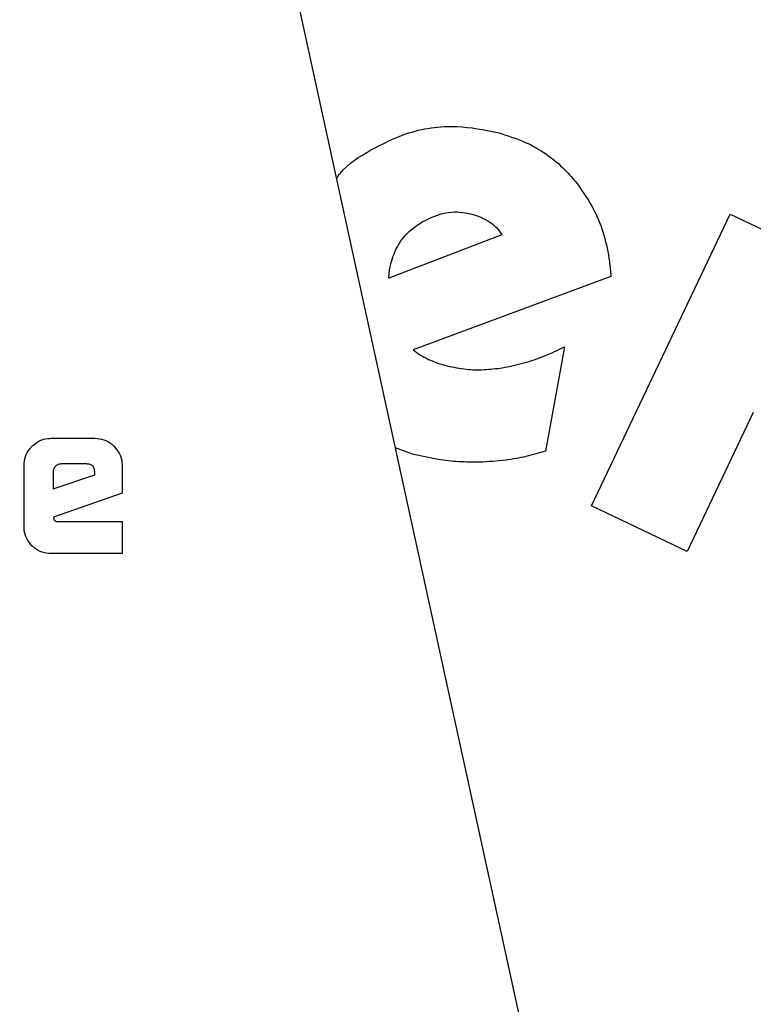
# Model space of a CAD drawing. Units: millimetres. Extents: x 0 to 210, y 0 to 297.
# Drawn here: x 146 to 147, y 203 to 204 of the extents above; entities that cross this region are included whole.
import ezdxf

# ---------------------------------------------------------------- set-up
doc = ezdxf.new("R2010")
doc.units = ezdxf.units.MM
doc.styles.add('SLDTEXTSTYLE0', font='TXT', dxfattribs={"width": 0.75})
doc.dimstyles.new('SLDDIMSTYLE0', dxfattribs={"dimtxt": 3.5, "dimasz": 3.302, "dimexe": 0, "dimexo": 0.0625, "dimgap": 0.875, "dimtad": 1, "dimlfac": 20, "dimrnd": 1e-09, "dimzin": 12, "dimdsep": 46, "dimtxsty": 'SLDTEXTSTYLE0', "dimsah": 1, "dimcen": 0.09, "dimadec": 0, "dimazin": 3, "dimtfac": 1, "dimtofl": 0, "dimtmove": 0, "dimatfit": 3, "dimfxl": 1, "dimfrac": 2, "dimtolj": 1, "dimtzin": 12, "dimarcsym": 0})
doc.dimstyles.new('SLDDIMSTYLE5', dxfattribs={"dimtxt": 3.5, "dimasz": 3.302, "dimexe": 0, "dimexo": 0.0625, "dimgap": 0.875, "dimtad": 1, "dimlfac": 20, "dimrnd": 1e-09, "dimzin": 12, "dimdsep": 46, "dimtxsty": 'SLDTEXTSTYLE0', "dimsah": 1, "dimcen": 0, "dimadec": 0, "dimazin": 3, "dimtfac": 1, "dimtmove": 0, "dimatfit": 3, "dimfxl": 1, "dimfrac": 2, "dimtolj": 1, "dimtzin": 12, "dimarcsym": 0})

# ---------------------------------------------------------------- blocks, each defined once
blk = doc.blocks.new('_D_7')
at = {"color": 7, "linetype": 'Continuous', "lineweight": 0}
for p, q in [((148.7982, 203.93251), (154.47982, 206.76829)), ((143.20605, 201.14138), (148.7982, 203.93251)), ((143.20605, 201.14138), (128.22798, 193.6656))]:
    blk.add_line(p, q, dxfattribs=at)
at = {"color": 7, "linetype": 'Continuous', "lineweight": 18}
for points in [[(148.7982, 203.93251), (151.97594, 204.95974), (151.52936, 205.85449)], [(143.20605, 201.14138), (140.02832, 200.11415), (140.4749, 199.2194)]]:
    blk.add_solid(points, dxfattribs=at)
at = {"color": 7, "linetype": 'Continuous', "lineweight": 18, "char_height": 3.5, "attachment_point": 1, "rotation": 26.52448, "style": 'SLDTEXTSTYLE0'}
for s, insert in [('125', (130.93782, 200.056)), ('%%c', (126.23885, 197.65092))]:
    blk.add_mtext(s, dxfattribs=dict(at, insert=insert))
blk = doc.blocks.new('_D_8')
at = {"color": 7, "linetype": 'Continuous', "lineweight": 0}
for p, q in [((143.37713, 206.46195), (143.37713, 188.41195)), ((170.27713, 206.46195), (170.27713, 188.41195)), ((143.37713, 189.41195), (170.27713, 189.41195))]:
    blk.add_line(p, q, dxfattribs=at)
at = {"color": 7, "linetype": 'Continuous', "lineweight": 18}
for points in [[(143.37713, 189.41195), (146.67913, 188.91195), (146.67913, 189.91195)], [(170.27713, 189.41195), (166.97513, 189.91195), (166.97513, 188.91195)]]:
    blk.add_solid(points, dxfattribs=at)
at = {"color": 7, "linetype": 'Continuous', "lineweight": 18, "insert": (152.94796, 193.92368), "char_height": 3.5, "attachment_point": 1, "style": 'SLDTEXTSTYLE0'}
blk.add_mtext('538', dxfattribs=at)

msp = doc.modelspace()

# ---------------------------------------------------------------- linework, layer by layer
at = {"color": 7, "linetype": 'Continuous', "lineweight": 25}
for p, q in [((146.58832, 202.68992), (145.75771, 206.49445)), ((146.51162, 203.7896), (146.63539, 204.04932)), ((146.63539, 204.04932), (146.72073, 204.00865)), ((146.43173, 204.03119), (146.33112, 203.99239)), ((146.33168, 203.99987), (146.33315, 204.00654)), ((146.33112, 203.99239), (146.33168, 203.99987)), ((146.52903, 203.99403), (146.35275, 203.9285)), ((146.48764, 203.93117), (146.47087, 203.8384)), ((146.65597, 203.87275), (146.59696, 203.74893)), ((146.03023, 203.84978), (146.06919, 203.84978)), ((146.35208, 203.83573), (146.33697, 203.84119)), ((146.006, 203.77117), (146.006, 203.82548)), ((146.06182, 203.82686), (146.03918, 203.82686)), ((146.09342, 203.82548), (146.09342, 203.80098)), ((146.03188, 203.81991), (146.03188, 203.80469)), ((146.03188, 203.80469), (146.06898, 203.81722)), ((146.06898, 203.81722), (146.06898, 203.8197)), ((146.09342, 203.80098), (146.03223, 203.7795)), ((146.59696, 203.74893), (146.51162, 203.7896)), ((146.03223, 203.7795), (146.03264, 203.77751)), ((146.0367, 203.77551), (146.09342, 203.77551)), ((146.09342, 203.77551), (146.09342, 203.74695)), ((146.09342, 203.74695), (146.03023, 203.74695))]:
    msp.add_line(p, q, dxfattribs=at)
for start, end in [(0, 91.14653), (133.98237, 0)]:
    msp.add_arc((146.00213, 202.53695), 3.125, start, end, dxfattribs=at)
at = {"color": 8, "linetype": 'Continuous', "lineweight": 18}
for centre, radius, start, end in [((146.00213, 202.53695), 3.06098, 134.2148, 90.90984), ((146.00305, 202.53621), 2.72021, 269.98059, 89.474), ((146.00213, 202.53695), 2.36701, 270.1692, 87.49845), ((146.00213, 202.53695), 2.33817, 270, 87.31142), ((146.00213, 202.53695), 2.08476, 140.43181, 85.43616), ((146.00213, 202.53695), 2.36701, 138.0313, 270.1692)]:
    msp.add_arc(centre, radius, start, end, dxfattribs=at)
msp.add_open_spline([(146.00213, 200.07031), (146.10239, 200.07385), (146.30604, 200.08103), (146.6113, 200.14025), (146.8905, 200.2299), (147.13873, 200.34301), (147.3557, 200.46978), (147.56017, 200.61894), (147.74937, 200.78969), (147.92013, 200.97889), (148.06928, 201.18336), (148.19608, 201.40034), (148.30907, 201.64856), (148.39929, 201.92776), (148.45635, 202.23302), (148.47487, 202.53694), (148.45635, 202.84085), (148.3993, 203.14612), (148.30908, 203.42532), (148.19609, 203.67354), (148.06929, 203.89051), (147.92014, 204.09499), (147.74938, 204.28419), (147.56018, 204.45494), (147.35571, 204.60411), (147.13873, 204.73086), (146.89052, 204.84407), (146.61128, 204.93325), (146.33321, 204.98882), (146.15708, 204.99572), (146.08429, 204.99857)], degree=3, knots=[0, 0, 0, 0, 0.039231, 0.079679, 0.121265, 0.153772, 0.186283, 0.219483, 0.252686, 0.285885, 0.319088, 0.351596, 0.384107, 0.425689, 0.466138, 0.505371, 0.544602, 0.58505, 0.626636, 0.659144, 0.691655, 0.724854, 0.758057, 0.791256, 0.824459, 0.856967, 0.889478, 0.931061, 0.97151, 1, 1, 1, 1], dxfattribs=at)
at = {"color": 7, "linetype": 'Continuous', "lineweight": 25}
for points, knots in [([(146.31519, 204.10668), (146.32536, 204.11194), (146.34917, 204.12427), (146.38894, 204.12999), (146.41601, 204.12466), (146.42799, 204.1223)], [0, 0, 0, 0, 0.293165, 0.68715, 1, 1, 1, 1]), ([(146.42799, 204.1223), (146.43636, 204.11965), (146.45841, 204.11268), (146.48264, 204.09595), (146.49546, 204.08086), (146.499, 204.0767)], [0, 0, 0, 0, 0.306685, 0.808797, 1, 1, 1, 1]), ([(146.28452, 204.08145), (146.28557, 204.08293), (146.29327, 204.09383), (146.30504, 204.10073), (146.31519, 204.10668)], [0, 0, 0, 0, 0.136484, 1, 1, 1, 1]), ([(146.499, 204.0767), (146.50432, 204.06899), (146.51872, 204.04812), (146.52683, 204.01867), (146.52864, 203.99842), (146.52903, 203.99403)], [0, 0, 0, 0, 0.3144947, 0.8514406, 1, 1, 1, 1]), ([(146.36069, 204.04253), (146.36675, 204.04554), (146.3789, 204.0516), (146.39489, 204.05187), (146.40332, 204.04991), (146.40518, 204.04947)], [0, 0, 0, 0, 0.436427, 0.875811, 1, 1, 1, 1]), ([(146.33315, 204.00654), (146.33462, 204.01097), (146.33807, 204.02134), (146.34792, 204.03389), (146.35689, 204.03996), (146.36069, 204.04253)], [0, 0, 0, 0, 0.3009508, 0.704053, 1, 1, 1, 1]), ([(146.40518, 204.04947), (146.40794, 204.04864), (146.41354, 204.04695), (146.41858, 204.04397), (146.42113, 204.04246)], [0, 0, 0, 0, 0.493622, 1, 1, 1, 1]), ([(146.42113, 204.04246), (146.42317, 204.04094), (146.42737, 204.03782), (146.43025, 204.03344), (146.43173, 204.03119)], [0, 0, 0, 0, 0.485958, 1, 1, 1, 1]), ([(146.35275, 203.9285), (146.35488, 203.92692), (146.35918, 203.92375), (146.36395, 203.92132), (146.36635, 203.9201)], [0, 0, 0, 0, 0.496631, 1, 1, 1, 1]), ([(146.43223, 203.91257), (146.4387, 203.91386), (146.4515, 203.91641), (146.47003, 203.92287), (146.48175, 203.9284), (146.48764, 203.93117)], [0, 0, 0, 0, 0.337134, 0.667046, 1, 1, 1, 1]), ([(146.36635, 203.9201), (146.36907, 203.91893), (146.37454, 203.91658), (146.3803, 203.91505), (146.38319, 203.91428)], [0, 0, 0, 0, 0.496902, 1, 1, 1, 1]), ([(146.38319, 203.91428), (146.38877, 203.91312), (146.39959, 203.91086), (146.41615, 203.91054), (146.42684, 203.91189), (146.43223, 203.91257)], [0, 0, 0, 0, 0.34579, 0.670153, 1, 1, 1, 1]), ([(146.01309, 203.84262), (146.01513, 203.84436), (146.01921, 203.84785), (146.02553, 203.84962), (146.02921, 203.84974), (146.03023, 203.84978)], [0, 0, 0, 0, 0.418773, 0.839001, 1, 1, 1, 1]), ([(146.06919, 203.84978), (146.07183, 203.84955), (146.07713, 203.84908), (146.0828, 203.84584), (146.08548, 203.84332), (146.08624, 203.8426)], [0, 0, 0, 0, 0.416925, 0.834957, 1, 1, 1, 1]), ([(146.006, 203.82548), (146.00623, 203.82817), (146.0067, 203.83356), (146.00996, 203.83924), (146.01244, 203.84191), (146.01309, 203.84262)], [0, 0, 0, 0, 0.423043, 0.847309, 1, 1, 1, 1]), ([(146.08624, 203.8426), (146.08802, 203.84048), (146.09159, 203.83624), (146.09329, 203.82989), (146.09339, 203.82631), (146.09342, 203.82548)], [0, 0, 0, 0, 0.4332632, 0.8685185, 1, 1, 1, 1]), ([(146.41204, 203.82844), (146.40585, 203.82848), (146.39348, 203.82855), (146.37336, 203.8308), (146.35971, 203.83396), (146.35208, 203.83573)], [0, 0, 0, 0, 0.306311, 0.612609, 1, 1, 1, 1]), ([(146.47087, 203.8384), (146.46505, 203.8367), (146.45339, 203.83329), (146.43372, 203.82964), (146.41984, 203.82887), (146.41204, 203.82844)], [0, 0, 0, 0, 0.304271, 0.608575, 1, 1, 1, 1]), ([(146.03402, 203.82479), (146.03341, 203.82409), (146.0325, 203.82304), (146.03196, 203.82127), (146.03191, 203.82037), (146.03188, 203.81991)], [0, 0, 0, 0, 0.50312, 0.747179, 1, 1, 1, 1]), ([(146.03918, 203.82686), (146.03821, 203.82677), (146.03629, 203.8266), (146.03477, 203.82539), (146.03402, 203.82479)], [0, 0, 0, 0, 0.500001, 1, 1, 1, 1]), ([(146.06898, 203.8197), (146.06892, 203.82076), (146.06883, 203.82229), (146.06803, 203.82407), (146.06723, 203.82511), (146.06619, 203.82591), (146.06441, 203.82671), (146.06289, 203.8268), (146.06182, 203.82686)], [0, 0, 0, 0, 0.273177, 0.389879, 0.5, 0.610121, 0.726823, 1, 1, 1, 1]), ([(146.01306, 203.754), (146.01133, 203.75605), (146.00787, 203.76016), (146.00616, 203.76649), (146.00604, 203.77016), (146.006, 203.77117)], [0, 0, 0, 0, 0.419454, 0.840214, 1, 1, 1, 1]), ([(146.03264, 203.77751), (146.03271, 203.77728), (146.03284, 203.77682), (146.03337, 203.77623), (146.03434, 203.77572), (146.03551, 203.77553), (146.03637, 203.77552), (146.0367, 203.77551)], [0, 0, 0, 0, 0.1448058, 0.2902724, 0.4692129, 0.8004266, 1, 1, 1, 1]), ([(146.03023, 203.74695), (146.02751, 203.74717), (146.02206, 203.74762), (146.01636, 203.75089), (146.01372, 203.75338), (146.01306, 203.754)], [0, 0, 0, 0, 0.42705, 0.855906, 1, 1, 1, 1])]:
    msp.add_open_spline(points, degree=3, knots=knots, dxfattribs=at)

# ---------------------------------------------------------------- dimensions: what is measured, and where the dimension line sits
at = {"color": 7, "linetype": 'Continuous', "lineweight": 18}
dim = msp.add_linear_dim(base=(170.27713, 189.41195), p1=(143.37713, 207.46195), p2=(170.27713, 207.46195), dimstyle='SLDDIMSTYLE0', dxfattribs=at)
dim.commit()
dim.dimension.update_dxf_attribs({"geometry": '_D_8', "text_midpoint": (156.82713, 189.41195), "dimtype": 160})
dim = msp.add_diameter_dim_2p(p1=(143.20605, 201.14138), p2=(148.7982, 203.93251), dimstyle='SLDDIMSTYLE5', dxfattribs=at)
dim.commit()
dim.dimension.update_dxf_attribs({"geometry": '_D_7', "text_midpoint": (133.80992, 196.45163), "dimtype": 163})

doc.saveas('drawing.dxf')
